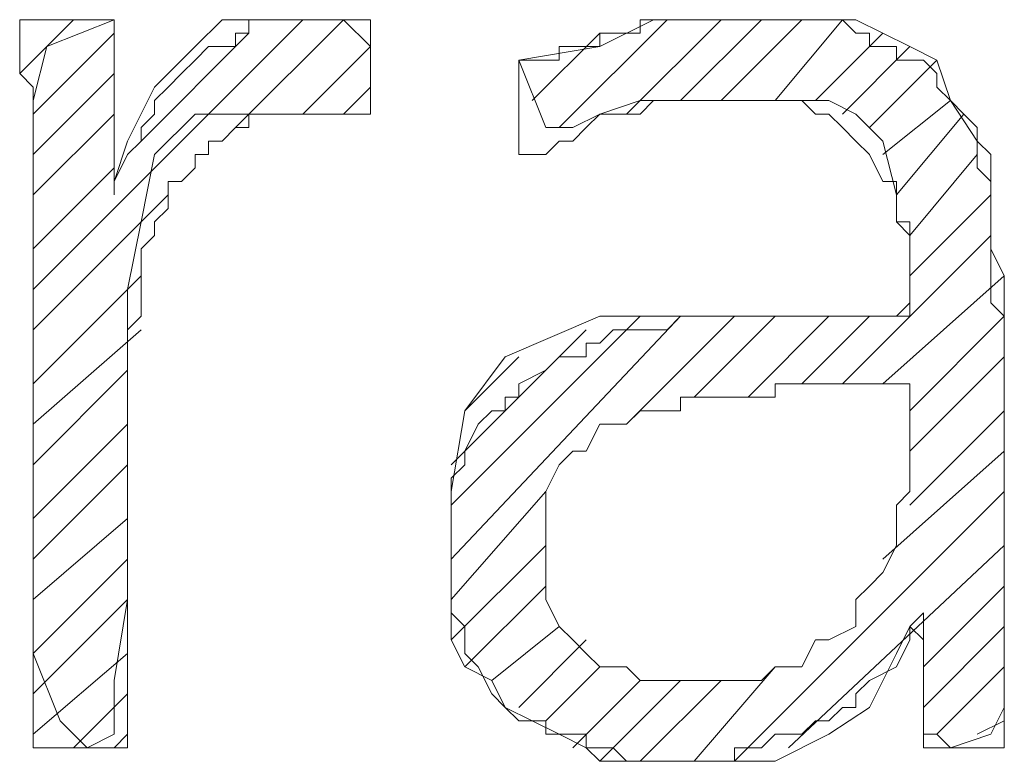
# Model space of a CAD drawing. Units: millimetres. Extents: x -296 to 296, y -209 to 209.
# Drawn here: x -183 to -180, y -204 to -201 of the extents above; entities that cross this region are included whole.
import ezdxf

# ---------------------------------------------------------------- set-up
doc = ezdxf.new("R2010")
doc.units = ezdxf.units.MM
doc.header["$MEASUREMENT"] = 0
doc.layers.add('layer 1', color=7, linetype='Continuous')

msp = doc.modelspace()

# ---------------------------------------------------------------- linework, layer by layer
at = {"layer": 'layer 1', "lineweight": 13}
for points in [[(-182.6187, -201.5702), (-182.6187, -201.5702), (-182.4493, -201.4009), (-182.4493, -201.4009)], [(-182.5763, -201.4009), (-182.5763, -201.4009), (-182.6187, -201.4009), (-182.6187, -201.4009)], [(-182.6187, -201.4009), (-182.6187, -201.4009), (-182.3223, -201.4009), (-182.3223, -201.4009)], [(-181.7297, -201.4009), (-181.7297, -201.4009), (-182.5763, -202.2475), (-182.5763, -202.2475)], [(-181.9413, -201.7395), (-181.9413, -201.7395), (-181.6027, -201.4009), (-181.6027, -201.4009)], [(-181.518, -201.6972), (-181.518, -201.6972), (-181.518, -201.4009), (-181.518, -201.4009)], [(-180.9253, -201.7395), (-180.9253, -201.7395), (-180.5867, -201.4009), (-180.5867, -201.4009)], [(-180.4173, -201.4009), (-180.4173, -201.4009), (-180.7137, -201.6972), (-180.7137, -201.6972)], [(-180.5443, -201.6549), (-180.5443, -201.6549), (-180.2903, -201.4009), (-180.2903, -201.4009)], [(-180.1633, -201.4009), (-180.1633, -201.4009), (-180.4173, -201.6549), (-180.4173, -201.6549)], [(-180.248, -201.6549), (-180.248, -201.6549), (-180.0363, -201.4009), (-180.0363, -201.4009)], [(-182.3223, -201.4432), (-182.3223, -201.4432), (-182.5763, -201.6972), (-182.5763, -201.6972)], [(-182.2377, -201.7819), (-182.2377, -201.7819), (-181.899, -201.4432), (-181.899, -201.4432)], [(-180.7983, -201.4432), (-180.7983, -201.4432), (-181.01, -201.6549), (-181.01, -201.6549)], [(-180.121, -201.6549), (-180.121, -201.6549), (-179.9093, -201.4432), (-179.9093, -201.4432)], [(-181.7297, -201.6972), (-181.7297, -201.6972), (-181.518, -201.4855), (-181.518, -201.4855)], [(-180.0363, -201.6972), (-180.0363, -201.6972), (-179.8247, -201.4855), (-179.8247, -201.4855)], [(-181.0523, -201.5279), (-181.0523, -201.5279), (-181.01, -201.5279), (-181.01, -201.5279)], [(-181.0523, -201.8242), (-181.0523, -201.8242), (-181.0523, -201.5279), (-181.0523, -201.5279)], [(-179.9517, -201.7395), (-179.9517, -201.7395), (-179.74, -201.5279), (-179.74, -201.5279)], [(-182.5763, -201.8242), (-182.5763, -201.8242), (-182.3223, -201.5702), (-182.3223, -201.5702)], [(-181.6027, -201.6972), (-181.6027, -201.6972), (-181.518, -201.6125), (-181.518, -201.6125)], [(-179.9093, -201.8242), (-179.9093, -201.8242), (-179.6977, -201.6549), (-179.6977, -201.6549)], [(-182.3223, -201.6972), (-182.3223, -201.6972), (-182.5763, -201.9512), (-182.5763, -201.9512)], [(-179.867, -201.9512), (-179.867, -201.9512), (-179.6553, -201.6972), (-179.6553, -201.6972)], [(-179.8247, -202.0782), (-179.8247, -202.0782), (-179.613, -201.8242), (-179.613, -201.8242)], [(-182.5763, -202.1205), (-182.5763, -202.1205), (-182.3223, -201.8665), (-182.3223, -201.8665)], [(-182.153, -201.9512), (-182.153, -201.9512), (-182.5763, -202.3745), (-182.5763, -202.3745)], [(-179.8247, -202.2052), (-179.8247, -202.2052), (-179.5707, -201.9512), (-179.5707, -201.9512)], [(-180.0363, -202.5439), (-180.0363, -202.5439), (-179.5707, -202.0782), (-179.5707, -202.0782)], [(-182.2377, -202.2052), (-182.2377, -202.2052), (-182.5763, -202.5439), (-182.5763, -202.5439)], [(-179.9093, -202.5439), (-179.9093, -202.5439), (-179.5283, -202.2052), (-179.5283, -202.2052)], [(-180.5443, -202.3322), (-180.5443, -202.3322), (-181.264, -203.0942), (-181.264, -203.0942)], [(-180.6713, -202.3322), (-180.6713, -202.3322), (-181.264, -202.9249), (-181.264, -202.9249)], [(-180.7137, -202.6709), (-180.7137, -202.6709), (-180.375, -202.3322), (-180.375, -202.3322)], [(-180.502, -202.5862), (-180.502, -202.5862), (-180.248, -202.3322), (-180.248, -202.3322)], [(-180.3327, -202.5862), (-180.3327, -202.5862), (-180.0787, -202.3322), (-180.0787, -202.3322)], [(-180.1633, -202.5439), (-180.1633, -202.5439), (-179.9517, -202.3322), (-179.9517, -202.3322)], [(-179.8247, -202.6285), (-179.8247, -202.6285), (-179.5283, -202.3322), (-179.5283, -202.3322)], [(-182.5763, -202.6709), (-182.5763, -202.6709), (-182.2377, -202.3745), (-182.2377, -202.3745)], [(-180.8407, -202.3745), (-180.8407, -202.3745), (-181.264, -202.7979), (-181.264, -202.7979)], [(-181.0523, -202.4592), (-181.0523, -202.4592), (-181.2217, -202.6285), (-181.2217, -202.6285)], [(-179.8247, -202.7555), (-179.8247, -202.7555), (-179.5283, -202.4592), (-179.5283, -202.4592)], [(-182.28, -202.5015), (-182.28, -202.5015), (-182.5763, -202.7979), (-182.5763, -202.7979)], [(-179.8247, -202.9249), (-179.8247, -202.9249), (-179.5283, -202.6285), (-179.5283, -202.6285)], [(-182.5763, -202.9672), (-182.5763, -202.9672), (-182.28, -202.6709), (-182.28, -202.6709)], [(-182.5763, -203.6869), (-182.5763, -203.6869), (-182.5763, -202.6709), (-182.5763, -202.6709)], [(-179.9093, -203.0942), (-179.9093, -203.0942), (-179.5283, -202.7555), (-179.5283, -202.7555)], [(-182.28, -202.7979), (-182.28, -202.7979), (-182.5763, -203.0942), (-182.5763, -203.0942)], [(-180.9677, -202.8825), (-180.9677, -202.8825), (-181.264, -203.2212), (-181.264, -203.2212)], [(-180.375, -203.7292), (-180.375, -203.7292), (-179.5283, -202.8825), (-179.5283, -202.8825)], [(-182.5763, -203.2212), (-182.5763, -203.2212), (-182.28, -202.9672), (-182.28, -202.9672)], [(-180.9677, -203.0519), (-180.9677, -203.0519), (-181.264, -203.3482), (-181.264, -203.3482)], [(-179.5283, -203.0519), (-179.5283, -203.0519), (-180.2057, -203.6869), (-180.2057, -203.6869)], [(-182.28, -203.0942), (-182.28, -203.0942), (-182.5763, -203.3905), (-182.5763, -203.3905)], [(-180.9677, -203.1789), (-180.9677, -203.1789), (-181.2217, -203.4329), (-181.2217, -203.4329)], [(-179.7823, -203.4329), (-179.7823, -203.4329), (-179.5283, -203.1789), (-179.5283, -203.1789)], [(-182.5763, -203.5175), (-182.5763, -203.5175), (-182.28, -203.2212), (-182.28, -203.2212)], [(-180.9253, -203.3059), (-180.9253, -203.3059), (-181.137, -203.4752), (-181.137, -203.4752)], [(-179.5283, -203.3059), (-179.5283, -203.3059), (-179.7823, -203.5599), (-179.7823, -203.5599)], [(-180.8407, -203.3482), (-180.8407, -203.3482), (-181.0523, -203.5599), (-181.0523, -203.5599)], [(-182.28, -203.3905), (-182.28, -203.3905), (-182.5763, -203.6445), (-182.5763, -203.6445)], [(-180.7983, -203.4329), (-180.7983, -203.4329), (-180.9677, -203.6022), (-180.9677, -203.6022)], [(-180.248, -203.4329), (-180.248, -203.4329), (-180.502, -203.7292), (-180.502, -203.7292)], [(-179.74, -203.6445), (-179.74, -203.6445), (-179.5283, -203.4329), (-179.5283, -203.4329)], [(-180.6713, -203.4752), (-180.6713, -203.4752), (-180.883, -203.6869), (-180.883, -203.6869)], [(-180.5443, -203.4752), (-180.5443, -203.4752), (-180.7983, -203.7292), (-180.7983, -203.7292)], [(-180.4173, -203.4752), (-180.4173, -203.4752), (-180.6713, -203.7292), (-180.6713, -203.7292)], [(-182.4493, -203.6869), (-182.4493, -203.6869), (-182.28, -203.5175), (-182.28, -203.5175)], [(-179.5283, -203.6022), (-179.5283, -203.6022), (-179.613, -203.6445), (-179.613, -203.6445)], [(-182.28, -203.6445), (-182.28, -203.6445), (-182.3223, -203.6869), (-182.3223, -203.6869)], [(-182.28, -203.6869), (-182.28, -203.6869), (-182.5763, -203.6869), (-182.5763, -203.6869)], [(-179.5283, -203.6869), (-179.5283, -203.6869), (-179.7823, -203.6869), (-179.7823, -203.6869)]]:
    msp.add_open_spline(points, degree=3, dxfattribs=at)
for points, knots in [([(-182.5763, -202.6709), (-182.5763, -202.6709), (-182.5763, -202.3322), (-182.5763, -202.3322), (-182.5763, -202.3322), (-182.5763, -202.3322), (-182.5763, -202.2475), (-182.5763, -202.2475), (-182.5763, -202.2475), (-182.5763, -202.2475), (-182.5763, -201.6125), (-182.5763, -201.6125), (-182.5763, -201.6125), (-182.5763, -201.6125), (-182.6187, -201.5702), (-182.6187, -201.5702), (-182.6187, -201.5702), (-182.6187, -201.5702), (-182.6187, -201.4855), (-182.6187, -201.4855), (-182.6187, -201.4855), (-182.6187, -201.4855), (-182.6187, -201.4009), (-182.6187, -201.4009)], [0, 0, 0, 0, 0.142857, 0.142857, 0.142857, 0.142857, 0.285714, 0.285714, 0.285714, 0.285714, 0.428571, 0.428571, 0.428571, 0.428571, 0.571429, 0.571429, 0.571429, 0.571429, 0.714286, 0.714286, 0.714286, 0.714286, 1, 1, 1, 1]), ([(-182.3223, -201.4009), (-182.3223, -201.4009), (-182.3223, -201.6549), (-182.3223, -201.6549), (-182.3223, -201.6549), (-182.3223, -201.6549), (-182.3223, -201.6972), (-182.3223, -201.6972), (-182.3223, -201.6972), (-182.3223, -201.6972), (-182.3223, -201.9089), (-182.3223, -201.9089), (-182.3223, -201.9089), (-182.3223, -201.9089), (-182.3223, -201.9089), (-182.3223, -201.9089), (-182.3223, -201.9089), (-182.3223, -201.9089), (-182.28, -201.7819), (-182.28, -201.7819), (-182.28, -201.7819), (-182.28, -201.7819), (-182.1953, -201.6125), (-182.1953, -201.6125), (-182.1953, -201.6125), (-182.1953, -201.6125), (-182.0683, -201.4855), (-182.0683, -201.4855), (-182.0683, -201.4855), (-182.0683, -201.4855), (-181.9837, -201.4009), (-181.9837, -201.4009), (-181.9837, -201.4009), (-181.9837, -201.4009), (-181.6027, -201.4009), (-181.6027, -201.4009), (-181.6027, -201.4009), (-181.6027, -201.4009), (-181.518, -201.4855), (-181.518, -201.4855), (-181.518, -201.4855), (-181.518, -201.4855), (-181.518, -201.6972), (-181.518, -201.6972), (-181.518, -201.6972), (-181.518, -201.6972), (-182.0683, -201.6972), (-182.0683, -201.6972), (-182.0683, -201.6972), (-182.0683, -201.6972), (-182.1953, -201.8242), (-182.1953, -201.8242), (-182.1953, -201.8242), (-182.1953, -201.8242), (-182.2377, -202.0359), (-182.2377, -202.0359), (-182.2377, -202.0359), (-182.2377, -202.0359), (-182.28, -202.2475), (-182.28, -202.2475), (-182.28, -202.2475), (-182.28, -202.2475), (-182.28, -203.2212), (-182.28, -203.2212), (-182.28, -203.2212), (-182.28, -203.2212), (-182.3223, -203.4752), (-182.3223, -203.4752), (-182.3223, -203.4752), (-182.3223, -203.4752), (-182.3223, -203.6445), (-182.3223, -203.6445), (-182.3223, -203.6445), (-182.3223, -203.6445), (-182.407, -203.6869), (-182.407, -203.6869), (-182.407, -203.6869), (-182.407, -203.6869), (-182.4917, -203.6022), (-182.4917, -203.6022), (-182.4917, -203.6022), (-182.4917, -203.6022), (-182.5763, -203.3905), (-182.5763, -203.3905), (-182.5763, -203.3905), (-182.5763, -203.3905), (-182.5763, -201.6549), (-182.5763, -201.6549), (-182.5763, -201.6549), (-182.5763, -201.6549), (-182.534, -201.4855), (-182.534, -201.4855), (-182.534, -201.4855), (-182.534, -201.4855), (-182.3223, -201.4009), (-182.3223, -201.4009)], [0, 0, 0, 0, 0.04, 0.04, 0.04, 0.04, 0.08, 0.08, 0.08, 0.08, 0.12, 0.12, 0.12, 0.12, 0.16, 0.16, 0.16, 0.16, 0.2, 0.2, 0.2, 0.2, 0.24, 0.24, 0.24, 0.24, 0.28, 0.28, 0.28, 0.28, 0.32, 0.32, 0.32, 0.32, 0.36, 0.36, 0.36, 0.36, 0.4, 0.4, 0.4, 0.4, 0.44, 0.44, 0.44, 0.44, 0.48, 0.48, 0.48, 0.48, 0.52, 0.52, 0.52, 0.52, 0.56, 0.56, 0.56, 0.56, 0.6, 0.6, 0.6, 0.6, 0.64, 0.64, 0.64, 0.64, 0.68, 0.68, 0.68, 0.68, 0.72, 0.72, 0.72, 0.72, 0.76, 0.76, 0.76, 0.76, 0.8, 0.8, 0.8, 0.8, 0.84, 0.84, 0.84, 0.84, 0.88, 0.88, 0.88, 0.88, 0.92, 0.92, 0.92, 0.92, 1, 1, 1, 1]), ([(-182.3223, -201.9512), (-182.3223, -201.9512), (-182.3223, -201.9089), (-182.3223, -201.9089), (-182.3223, -201.9089), (-182.3223, -201.9089), (-182.28, -201.8242), (-182.28, -201.8242), (-182.28, -201.8242), (-182.28, -201.8242), (-182.28, -201.8242), (-182.28, -201.8242), (-182.28, -201.8242), (-182.28, -201.8242), (-182.2377, -201.7819), (-182.2377, -201.7819), (-182.2377, -201.7819), (-182.2377, -201.7819), (-182.2377, -201.7395), (-182.2377, -201.7395), (-182.2377, -201.7395), (-182.2377, -201.7395), (-182.1953, -201.6972), (-182.1953, -201.6972), (-182.1953, -201.6972), (-182.1953, -201.6972), (-182.1953, -201.6549), (-182.1953, -201.6549), (-182.1953, -201.6549), (-182.1953, -201.6549), (-182.1953, -201.6549), (-182.1953, -201.6549), (-182.1953, -201.6549), (-182.1953, -201.6549), (-182.153, -201.6125), (-182.153, -201.6125), (-182.153, -201.6125), (-182.153, -201.6125), (-182.1107, -201.5702), (-182.1107, -201.5702), (-182.1107, -201.5702), (-182.1107, -201.5702), (-182.0683, -201.5279), (-182.0683, -201.5279), (-182.0683, -201.5279), (-182.0683, -201.5279), (-182.0683, -201.5279), (-182.0683, -201.5279), (-182.0683, -201.5279), (-182.0683, -201.5279), (-182.026, -201.4855), (-182.026, -201.4855), (-182.026, -201.4855), (-182.026, -201.4855), (-181.9413, -201.4855), (-181.9413, -201.4855), (-181.9413, -201.4855), (-181.9413, -201.4855), (-181.9413, -201.4432), (-181.9413, -201.4432), (-181.9413, -201.4432), (-181.9413, -201.4432), (-181.899, -201.4432), (-181.899, -201.4432), (-181.899, -201.4432), (-181.899, -201.4432), (-181.899, -201.4009), (-181.899, -201.4009), (-181.899, -201.4009), (-181.899, -201.4009), (-181.518, -201.4009), (-181.518, -201.4009)], [0, 0, 0, 0, 0.052632, 0.052632, 0.052632, 0.052632, 0.105263, 0.105263, 0.105263, 0.105263, 0.157895, 0.157895, 0.157895, 0.157895, 0.210526, 0.210526, 0.210526, 0.210526, 0.263158, 0.263158, 0.263158, 0.263158, 0.315789, 0.315789, 0.315789, 0.315789, 0.368421, 0.368421, 0.368421, 0.368421, 0.421053, 0.421053, 0.421053, 0.421053, 0.473684, 0.473684, 0.473684, 0.473684, 0.526316, 0.526316, 0.526316, 0.526316, 0.578947, 0.578947, 0.578947, 0.578947, 0.631579, 0.631579, 0.631579, 0.631579, 0.684211, 0.684211, 0.684211, 0.684211, 0.736842, 0.736842, 0.736842, 0.736842, 0.789474, 0.789474, 0.789474, 0.789474, 0.842105, 0.842105, 0.842105, 0.842105, 0.894737, 0.894737, 0.894737, 0.894737, 1, 1, 1, 1]), ([(-182.3223, -201.4009), (-182.3223, -201.4009), (-182.3223, -201.9512), (-182.3223, -201.9512), (-182.3223, -201.9512), (-182.3223, -201.9512), (-182.3223, -201.9512), (-182.3223, -201.9512)], [0, 0, 0, 0, 0.333333, 0.333333, 0.333333, 0.333333, 1, 1, 1, 1]), ([(-181.0523, -201.5279), (-181.0523, -201.5279), (-180.7983, -201.4855), (-180.7983, -201.4855), (-180.7983, -201.4855), (-180.7983, -201.4855), (-180.629, -201.4009), (-180.629, -201.4009), (-180.629, -201.4009), (-180.629, -201.4009), (-179.994, -201.4009), (-179.994, -201.4009), (-179.994, -201.4009), (-179.994, -201.4009), (-179.8247, -201.4855), (-179.8247, -201.4855), (-179.8247, -201.4855), (-179.8247, -201.4855), (-179.74, -201.5279), (-179.74, -201.5279), (-179.74, -201.5279), (-179.74, -201.5279), (-179.6977, -201.6549), (-179.6977, -201.6549), (-179.6977, -201.6549), (-179.6977, -201.6549), (-179.613, -201.7819), (-179.613, -201.7819), (-179.613, -201.7819), (-179.613, -201.7819), (-179.5707, -201.8242), (-179.5707, -201.8242), (-179.5707, -201.8242), (-179.5707, -201.8242), (-179.5707, -202.1205), (-179.5707, -202.1205), (-179.5707, -202.1205), (-179.5707, -202.1205), (-179.5283, -202.2052), (-179.5283, -202.2052), (-179.5283, -202.2052), (-179.5283, -202.2052), (-179.5283, -203.5599), (-179.5283, -203.5599), (-179.5283, -203.5599), (-179.5283, -203.5599), (-179.5707, -203.6445), (-179.5707, -203.6445), (-179.5707, -203.6445), (-179.5707, -203.6445), (-179.6977, -203.6869), (-179.6977, -203.6869), (-179.6977, -203.6869), (-179.6977, -203.6869), (-179.74, -203.6445), (-179.74, -203.6445), (-179.74, -203.6445), (-179.74, -203.6445), (-179.7823, -203.6445), (-179.7823, -203.6445), (-179.7823, -203.6445), (-179.7823, -203.6445), (-179.7823, -203.5599), (-179.7823, -203.5599), (-179.7823, -203.5599), (-179.7823, -203.5599), (-179.7823, -203.4752), (-179.7823, -203.4752), (-179.7823, -203.4752), (-179.7823, -203.4752), (-179.7823, -203.3482), (-179.7823, -203.3482), (-179.7823, -203.3482), (-179.7823, -203.3482), (-179.7823, -203.3482), (-179.7823, -203.3482), (-179.7823, -203.3482), (-179.7823, -203.3482), (-179.8247, -203.3059), (-179.8247, -203.3059), (-179.8247, -203.3059), (-179.8247, -203.3059), (-179.867, -203.3905), (-179.867, -203.3905), (-179.867, -203.3905), (-179.867, -203.3905), (-179.9517, -203.5599), (-179.9517, -203.5599), (-179.9517, -203.5599), (-179.9517, -203.5599), (-180.0787, -203.6445), (-180.0787, -203.6445), (-180.0787, -203.6445), (-180.0787, -203.6445), (-180.248, -203.7292), (-180.248, -203.7292), (-180.248, -203.7292), (-180.248, -203.7292), (-180.7983, -203.7292), (-180.7983, -203.7292), (-180.7983, -203.7292), (-180.7983, -203.7292), (-180.8407, -203.6869), (-180.8407, -203.6869), (-180.8407, -203.6869), (-180.8407, -203.6869), (-180.9253, -203.6445), (-180.9253, -203.6445), (-180.9253, -203.6445), (-180.9253, -203.6445), (-181.01, -203.6022), (-181.01, -203.6022), (-181.01, -203.6022), (-181.01, -203.6022), (-181.0947, -203.5599), (-181.0947, -203.5599), (-181.0947, -203.5599), (-181.0947, -203.5599), (-181.137, -203.4752), (-181.137, -203.4752), (-181.137, -203.4752), (-181.137, -203.4752), (-181.2217, -203.4329), (-181.2217, -203.4329), (-181.2217, -203.4329), (-181.2217, -203.4329), (-181.264, -203.3482), (-181.264, -203.3482), (-181.264, -203.3482), (-181.264, -203.3482), (-181.264, -202.8825), (-181.264, -202.8825), (-181.264, -202.8825), (-181.264, -202.8825), (-181.2217, -202.6285), (-181.2217, -202.6285), (-181.2217, -202.6285), (-181.2217, -202.6285), (-181.0947, -202.4592), (-181.0947, -202.4592), (-181.0947, -202.4592), (-181.0947, -202.4592), (-180.7983, -202.3322), (-180.7983, -202.3322), (-180.7983, -202.3322), (-180.7983, -202.3322), (-179.867, -202.3322), (-179.867, -202.3322), (-179.867, -202.3322), (-179.867, -202.3322), (-179.8247, -202.2899), (-179.8247, -202.2899), (-179.8247, -202.2899), (-179.8247, -202.2899), (-179.8247, -202.0782), (-179.8247, -202.0782), (-179.8247, -202.0782), (-179.8247, -202.0782), (-179.8247, -202.0782), (-179.8247, -202.0782), (-179.8247, -202.0782), (-179.8247, -202.0782), (-179.867, -202.0359), (-179.867, -202.0359), (-179.867, -202.0359), (-179.867, -202.0359), (-179.867, -201.9512), (-179.867, -201.9512), (-179.867, -201.9512), (-179.867, -201.9512), (-179.9093, -201.7819), (-179.9093, -201.7819), (-179.9093, -201.7819), (-179.9093, -201.7819), (-179.994, -201.6972), (-179.994, -201.6972), (-179.994, -201.6972), (-179.994, -201.6972), (-180.0787, -201.6549), (-180.0787, -201.6549), (-180.0787, -201.6549), (-180.0787, -201.6549), (-180.6713, -201.6549), (-180.6713, -201.6549), (-180.6713, -201.6549), (-180.6713, -201.6549), (-180.7983, -201.6972), (-180.7983, -201.6972), (-180.7983, -201.6972), (-180.7983, -201.6972), (-180.883, -201.7395), (-180.883, -201.7395), (-180.883, -201.7395), (-180.883, -201.7395), (-180.9677, -201.7395), (-180.9677, -201.7395), (-180.9677, -201.7395), (-180.9677, -201.7395), (-181.0523, -201.5279), (-181.0523, -201.5279)], [0, 0, 0, 0, 0.019608, 0.019608, 0.019608, 0.019608, 0.039216, 0.039216, 0.039216, 0.039216, 0.058824, 0.058824, 0.058824, 0.058824, 0.078431, 0.078431, 0.078431, 0.078431, 0.098039, 0.098039, 0.098039, 0.098039, 0.117647, 0.117647, 0.117647, 0.117647, 0.137255, 0.137255, 0.137255, 0.137255, 0.156863, 0.156863, 0.156863, 0.156863, 0.176471, 0.176471, 0.176471, 0.176471, 0.196078, 0.196078, 0.196078, 0.196078, 0.215686, 0.215686, 0.215686, 0.215686, 0.235294, 0.235294, 0.235294, 0.235294, 0.254902, 0.254902, 0.254902, 0.254902, 0.27451, 0.27451, 0.27451, 0.27451, 0.294118, 0.294118, 0.294118, 0.294118, 0.313725, 0.313725, 0.313725, 0.313725, 0.333333, 0.333333, 0.333333, 0.333333, 0.352941, 0.352941, 0.352941, 0.352941, 0.372549, 0.372549, 0.372549, 0.372549, 0.392157, 0.392157, 0.392157, 0.392157, 0.411765, 0.411765, 0.411765, 0.411765, 0.431373, 0.431373, 0.431373, 0.431373, 0.45098, 0.45098, 0.45098, 0.45098, 0.470588, 0.470588, 0.470588, 0.470588, 0.490196, 0.490196, 0.490196, 0.490196, 0.509804, 0.509804, 0.509804, 0.509804, 0.529412, 0.529412, 0.529412, 0.529412, 0.54902, 0.54902, 0.54902, 0.54902, 0.568627, 0.568627, 0.568627, 0.568627, 0.588235, 0.588235, 0.588235, 0.588235, 0.607843, 0.607843, 0.607843, 0.607843, 0.627451, 0.627451, 0.627451, 0.627451, 0.647059, 0.647059, 0.647059, 0.647059, 0.666667, 0.666667, 0.666667, 0.666667, 0.686275, 0.686275, 0.686275, 0.686275, 0.705882, 0.705882, 0.705882, 0.705882, 0.72549, 0.72549, 0.72549, 0.72549, 0.745098, 0.745098, 0.745098, 0.745098, 0.764706, 0.764706, 0.764706, 0.764706, 0.784314, 0.784314, 0.784314, 0.784314, 0.803922, 0.803922, 0.803922, 0.803922, 0.823529, 0.823529, 0.823529, 0.823529, 0.843137, 0.843137, 0.843137, 0.843137, 0.862745, 0.862745, 0.862745, 0.862745, 0.882353, 0.882353, 0.882353, 0.882353, 0.901961, 0.901961, 0.901961, 0.901961, 0.921569, 0.921569, 0.921569, 0.921569, 0.941176, 0.941176, 0.941176, 0.941176, 0.960784, 0.960784, 0.960784, 0.960784, 1, 1, 1, 1]), ([(-181.0523, -201.5279), (-181.0523, -201.5279), (-180.9253, -201.5279), (-180.9253, -201.5279), (-180.9253, -201.5279), (-180.9253, -201.5279), (-180.9253, -201.4855), (-180.9253, -201.4855), (-180.9253, -201.4855), (-180.9253, -201.4855), (-180.7983, -201.4855), (-180.7983, -201.4855), (-180.7983, -201.4855), (-180.7983, -201.4855), (-180.7983, -201.4432), (-180.7983, -201.4432), (-180.7983, -201.4432), (-180.7983, -201.4432), (-180.6713, -201.4432), (-180.6713, -201.4432), (-180.6713, -201.4432), (-180.6713, -201.4432), (-180.6713, -201.4009), (-180.6713, -201.4009), (-180.6713, -201.4009), (-180.6713, -201.4009), (-180.0363, -201.4009), (-180.0363, -201.4009), (-180.0363, -201.4009), (-180.0363, -201.4009), (-179.994, -201.4432), (-179.994, -201.4432), (-179.994, -201.4432), (-179.994, -201.4432), (-179.9517, -201.4432), (-179.9517, -201.4432), (-179.9517, -201.4432), (-179.9517, -201.4432), (-179.9517, -201.4855), (-179.9517, -201.4855), (-179.9517, -201.4855), (-179.9517, -201.4855), (-179.867, -201.4855), (-179.867, -201.4855), (-179.867, -201.4855), (-179.867, -201.4855), (-179.867, -201.5279), (-179.867, -201.5279), (-179.867, -201.5279), (-179.867, -201.5279), (-179.7823, -201.5279), (-179.7823, -201.5279), (-179.7823, -201.5279), (-179.7823, -201.5279), (-179.74, -201.5702), (-179.74, -201.5702), (-179.74, -201.5702), (-179.74, -201.5702), (-179.74, -201.6125), (-179.74, -201.6125), (-179.74, -201.6125), (-179.74, -201.6125), (-179.6977, -201.6549), (-179.6977, -201.6549), (-179.6977, -201.6549), (-179.6977, -201.6549), (-179.6553, -201.6972), (-179.6553, -201.6972), (-179.6553, -201.6972), (-179.6553, -201.6972), (-179.613, -201.7395), (-179.613, -201.7395), (-179.613, -201.7395), (-179.613, -201.7395), (-179.613, -201.7819), (-179.613, -201.7819), (-179.613, -201.7819), (-179.613, -201.7819), (-179.613, -201.8665), (-179.613, -201.8665), (-179.613, -201.8665), (-179.613, -201.8665), (-179.5707, -201.9089), (-179.5707, -201.9089), (-179.5707, -201.9089), (-179.5707, -201.9089), (-179.5707, -202.0359), (-179.5707, -202.0359), (-179.5707, -202.0359), (-179.5707, -202.0359), (-179.5707, -202.0782), (-179.5707, -202.0782), (-179.5707, -202.0782), (-179.5707, -202.0782), (-179.5707, -202.1205), (-179.5707, -202.1205), (-179.5707, -202.1205), (-179.5707, -202.1205), (-179.5707, -202.2052), (-179.5707, -202.2052), (-179.5707, -202.2052), (-179.5707, -202.2052), (-179.5707, -202.2899), (-179.5707, -202.2899), (-179.5707, -202.2899), (-179.5707, -202.2899), (-179.5283, -202.3322), (-179.5283, -202.3322), (-179.5283, -202.3322), (-179.5283, -202.3322), (-179.5283, -202.3745), (-179.5283, -202.3745), (-179.5283, -202.3745), (-179.5283, -202.3745), (-179.5283, -202.4592), (-179.5283, -202.4592), (-179.5283, -202.4592), (-179.5283, -202.4592), (-179.5283, -202.5015), (-179.5283, -202.5015), (-179.5283, -202.5015), (-179.5283, -202.5015), (-179.5283, -202.6285), (-179.5283, -202.6285), (-179.5283, -202.6285), (-179.5283, -202.6285), (-179.5283, -202.7555), (-179.5283, -202.7555), (-179.5283, -202.7555), (-179.5283, -202.7555), (-179.5283, -202.8825), (-179.5283, -202.8825), (-179.5283, -202.8825), (-179.5283, -202.8825), (-179.5283, -203.2212), (-179.5283, -203.2212), (-179.5283, -203.2212), (-179.5283, -203.2212), (-179.5283, -203.3059), (-179.5283, -203.3059), (-179.5283, -203.3059), (-179.5283, -203.3059), (-179.5283, -203.4752), (-179.5283, -203.4752), (-179.5283, -203.4752), (-179.5283, -203.4752), (-179.5283, -203.5599), (-179.5283, -203.5599), (-179.5283, -203.5599), (-179.5283, -203.5599), (-179.5283, -203.6869), (-179.5283, -203.6869)], [0, 0, 0, 0, 0.025641, 0.025641, 0.025641, 0.025641, 0.051282, 0.051282, 0.051282, 0.051282, 0.076923, 0.076923, 0.076923, 0.076923, 0.102564, 0.102564, 0.102564, 0.102564, 0.128205, 0.128205, 0.128205, 0.128205, 0.153846, 0.153846, 0.153846, 0.153846, 0.179487, 0.179487, 0.179487, 0.179487, 0.205128, 0.205128, 0.205128, 0.205128, 0.230769, 0.230769, 0.230769, 0.230769, 0.25641, 0.25641, 0.25641, 0.25641, 0.282051, 0.282051, 0.282051, 0.282051, 0.307692, 0.307692, 0.307692, 0.307692, 0.333333, 0.333333, 0.333333, 0.333333, 0.358974, 0.358974, 0.358974, 0.358974, 0.384615, 0.384615, 0.384615, 0.384615, 0.410256, 0.410256, 0.410256, 0.410256, 0.435897, 0.435897, 0.435897, 0.435897, 0.461538, 0.461538, 0.461538, 0.461538, 0.487179, 0.487179, 0.487179, 0.487179, 0.512821, 0.512821, 0.512821, 0.512821, 0.538462, 0.538462, 0.538462, 0.538462, 0.564103, 0.564103, 0.564103, 0.564103, 0.589744, 0.589744, 0.589744, 0.589744, 0.615385, 0.615385, 0.615385, 0.615385, 0.641026, 0.641026, 0.641026, 0.641026, 0.666667, 0.666667, 0.666667, 0.666667, 0.692308, 0.692308, 0.692308, 0.692308, 0.717949, 0.717949, 0.717949, 0.717949, 0.74359, 0.74359, 0.74359, 0.74359, 0.769231, 0.769231, 0.769231, 0.769231, 0.794872, 0.794872, 0.794872, 0.794872, 0.820513, 0.820513, 0.820513, 0.820513, 0.846154, 0.846154, 0.846154, 0.846154, 0.871795, 0.871795, 0.871795, 0.871795, 0.897436, 0.897436, 0.897436, 0.897436, 0.923077, 0.923077, 0.923077, 0.923077, 0.948718, 0.948718, 0.948718, 0.948718, 1, 1, 1, 1]), ([(-181.0523, -201.8242), (-181.0523, -201.8242), (-180.9677, -201.8242), (-180.9677, -201.8242), (-180.9677, -201.8242), (-180.9677, -201.8242), (-180.9253, -201.7819), (-180.9253, -201.7819), (-180.9253, -201.7819), (-180.9253, -201.7819), (-180.883, -201.7819), (-180.883, -201.7819), (-180.883, -201.7819), (-180.883, -201.7819), (-180.8407, -201.7395), (-180.8407, -201.7395), (-180.8407, -201.7395), (-180.8407, -201.7395), (-180.8407, -201.7395), (-180.8407, -201.7395), (-180.8407, -201.7395), (-180.8407, -201.7395), (-180.7983, -201.6972), (-180.7983, -201.6972), (-180.7983, -201.6972), (-180.7983, -201.6972), (-180.6713, -201.6972), (-180.6713, -201.6972), (-180.6713, -201.6972), (-180.6713, -201.6972), (-180.629, -201.6549), (-180.629, -201.6549), (-180.629, -201.6549), (-180.629, -201.6549), (-180.1633, -201.6549), (-180.1633, -201.6549), (-180.1633, -201.6549), (-180.1633, -201.6549), (-180.121, -201.6972), (-180.121, -201.6972), (-180.121, -201.6972), (-180.121, -201.6972), (-180.0787, -201.6972), (-180.0787, -201.6972), (-180.0787, -201.6972), (-180.0787, -201.6972), (-180.0363, -201.7395), (-180.0363, -201.7395), (-180.0363, -201.7395), (-180.0363, -201.7395), (-179.994, -201.7819), (-179.994, -201.7819), (-179.994, -201.7819), (-179.994, -201.7819), (-179.994, -201.7819), (-179.994, -201.7819), (-179.994, -201.7819), (-179.994, -201.7819), (-179.9517, -201.8242), (-179.9517, -201.8242), (-179.9517, -201.8242), (-179.9517, -201.8242), (-179.9093, -201.9089), (-179.9093, -201.9089), (-179.9093, -201.9089), (-179.9093, -201.9089), (-179.867, -201.9089), (-179.867, -201.9089), (-179.867, -201.9089), (-179.867, -201.9089), (-179.867, -201.9512), (-179.867, -201.9512), (-179.867, -201.9512), (-179.867, -201.9512), (-179.867, -202.0359), (-179.867, -202.0359), (-179.867, -202.0359), (-179.867, -202.0359), (-179.8247, -202.0359), (-179.8247, -202.0359), (-179.8247, -202.0359), (-179.8247, -202.0359), (-179.8247, -202.0782), (-179.8247, -202.0782), (-179.8247, -202.0782), (-179.8247, -202.0782), (-179.8247, -202.1205), (-179.8247, -202.1205), (-179.8247, -202.1205), (-179.8247, -202.1205), (-179.8247, -202.3322), (-179.8247, -202.3322)], [0, 0, 0, 0, 0.041667, 0.041667, 0.041667, 0.041667, 0.083333, 0.083333, 0.083333, 0.083333, 0.125, 0.125, 0.125, 0.125, 0.166667, 0.166667, 0.166667, 0.166667, 0.208333, 0.208333, 0.208333, 0.208333, 0.25, 0.25, 0.25, 0.25, 0.291667, 0.291667, 0.291667, 0.291667, 0.333333, 0.333333, 0.333333, 0.333333, 0.375, 0.375, 0.375, 0.375, 0.416667, 0.416667, 0.416667, 0.416667, 0.458333, 0.458333, 0.458333, 0.458333, 0.5, 0.5, 0.5, 0.5, 0.541667, 0.541667, 0.541667, 0.541667, 0.583333, 0.583333, 0.583333, 0.583333, 0.625, 0.625, 0.625, 0.625, 0.666667, 0.666667, 0.666667, 0.666667, 0.708333, 0.708333, 0.708333, 0.708333, 0.75, 0.75, 0.75, 0.75, 0.791667, 0.791667, 0.791667, 0.791667, 0.833333, 0.833333, 0.833333, 0.833333, 0.875, 0.875, 0.875, 0.875, 0.916667, 0.916667, 0.916667, 0.916667, 1, 1, 1, 1]), ([(-181.518, -201.6972), (-181.518, -201.6972), (-181.899, -201.6972), (-181.899, -201.6972), (-181.899, -201.6972), (-181.899, -201.6972), (-181.899, -201.7395), (-181.899, -201.7395), (-181.899, -201.7395), (-181.899, -201.7395), (-181.9413, -201.7395), (-181.9413, -201.7395), (-181.9413, -201.7395), (-181.9413, -201.7395), (-181.9837, -201.7819), (-181.9837, -201.7819), (-181.9837, -201.7819), (-181.9837, -201.7819), (-182.026, -201.7819), (-182.026, -201.7819), (-182.026, -201.7819), (-182.026, -201.7819), (-182.026, -201.8242), (-182.026, -201.8242), (-182.026, -201.8242), (-182.026, -201.8242), (-182.0683, -201.8242), (-182.0683, -201.8242), (-182.0683, -201.8242), (-182.0683, -201.8242), (-182.0683, -201.8665), (-182.0683, -201.8665), (-182.0683, -201.8665), (-182.0683, -201.8665), (-182.1107, -201.9089), (-182.1107, -201.9089), (-182.1107, -201.9089), (-182.1107, -201.9089), (-182.153, -201.9089), (-182.153, -201.9089), (-182.153, -201.9089), (-182.153, -201.9089), (-182.153, -201.9512), (-182.153, -201.9512), (-182.153, -201.9512), (-182.153, -201.9512), (-182.153, -201.9935), (-182.153, -201.9935), (-182.153, -201.9935), (-182.153, -201.9935), (-182.1953, -202.0359), (-182.1953, -202.0359), (-182.1953, -202.0359), (-182.1953, -202.0359), (-182.1953, -202.0782), (-182.1953, -202.0782), (-182.1953, -202.0782), (-182.1953, -202.0782), (-182.1953, -202.0782), (-182.1953, -202.0782), (-182.1953, -202.0782), (-182.1953, -202.0782), (-182.2377, -202.1205), (-182.2377, -202.1205), (-182.2377, -202.1205), (-182.2377, -202.1205), (-182.2377, -202.2052), (-182.2377, -202.2052), (-182.2377, -202.2052), (-182.2377, -202.2052), (-182.2377, -202.3322), (-182.2377, -202.3322), (-182.2377, -202.3322), (-182.2377, -202.3322), (-182.28, -202.3745), (-182.28, -202.3745), (-182.28, -202.3745), (-182.28, -202.3745), (-182.28, -202.4592), (-182.28, -202.4592), (-182.28, -202.4592), (-182.28, -202.4592), (-182.28, -202.6285), (-182.28, -202.6285), (-182.28, -202.6285), (-182.28, -202.6285), (-182.28, -202.6709), (-182.28, -202.6709), (-182.28, -202.6709), (-182.28, -202.6709), (-182.28, -203.6445), (-182.28, -203.6445), (-182.28, -203.6445), (-182.28, -203.6445), (-182.28, -203.6869), (-182.28, -203.6869)], [0, 0, 0, 0, 0.04, 0.04, 0.04, 0.04, 0.08, 0.08, 0.08, 0.08, 0.12, 0.12, 0.12, 0.12, 0.16, 0.16, 0.16, 0.16, 0.2, 0.2, 0.2, 0.2, 0.24, 0.24, 0.24, 0.24, 0.28, 0.28, 0.28, 0.28, 0.32, 0.32, 0.32, 0.32, 0.36, 0.36, 0.36, 0.36, 0.4, 0.4, 0.4, 0.4, 0.44, 0.44, 0.44, 0.44, 0.48, 0.48, 0.48, 0.48, 0.52, 0.52, 0.52, 0.52, 0.56, 0.56, 0.56, 0.56, 0.6, 0.6, 0.6, 0.6, 0.64, 0.64, 0.64, 0.64, 0.68, 0.68, 0.68, 0.68, 0.72, 0.72, 0.72, 0.72, 0.76, 0.76, 0.76, 0.76, 0.8, 0.8, 0.8, 0.8, 0.84, 0.84, 0.84, 0.84, 0.88, 0.88, 0.88, 0.88, 0.92, 0.92, 0.92, 0.92, 1, 1, 1, 1]), ([(-179.8247, -202.3322), (-179.8247, -202.3322), (-180.5443, -202.3322), (-180.5443, -202.3322), (-180.5443, -202.3322), (-180.5443, -202.3322), (-180.5867, -202.3745), (-180.5867, -202.3745), (-180.5867, -202.3745), (-180.5867, -202.3745), (-180.756, -202.3745), (-180.756, -202.3745), (-180.756, -202.3745), (-180.756, -202.3745), (-180.7983, -202.4169), (-180.7983, -202.4169), (-180.7983, -202.4169), (-180.7983, -202.4169), (-180.8407, -202.4169), (-180.8407, -202.4169), (-180.8407, -202.4169), (-180.8407, -202.4169), (-180.8407, -202.4592), (-180.8407, -202.4592), (-180.8407, -202.4592), (-180.8407, -202.4592), (-180.9253, -202.4592), (-180.9253, -202.4592), (-180.9253, -202.4592), (-180.9253, -202.4592), (-180.9677, -202.5015), (-180.9677, -202.5015), (-180.9677, -202.5015), (-180.9677, -202.5015), (-181.0523, -202.5439), (-181.0523, -202.5439), (-181.0523, -202.5439), (-181.0523, -202.5439), (-181.0523, -202.5862), (-181.0523, -202.5862), (-181.0523, -202.5862), (-181.0523, -202.5862), (-181.0947, -202.5862), (-181.0947, -202.5862), (-181.0947, -202.5862), (-181.0947, -202.5862), (-181.0947, -202.6285), (-181.0947, -202.6285), (-181.0947, -202.6285), (-181.0947, -202.6285), (-181.137, -202.6285), (-181.137, -202.6285), (-181.137, -202.6285), (-181.137, -202.6285), (-181.1793, -202.6709), (-181.1793, -202.6709), (-181.1793, -202.6709), (-181.1793, -202.6709), (-181.2217, -202.7555), (-181.2217, -202.7555), (-181.2217, -202.7555), (-181.2217, -202.7555), (-181.2217, -202.7979), (-181.2217, -202.7979), (-181.2217, -202.7979), (-181.2217, -202.7979), (-181.264, -202.8402), (-181.264, -202.8402), (-181.264, -202.8402), (-181.264, -202.8402), (-181.264, -203.0095), (-181.264, -203.0095), (-181.264, -203.0095), (-181.264, -203.0095), (-181.264, -203.2635), (-181.264, -203.2635), (-181.264, -203.2635), (-181.264, -203.2635), (-181.2217, -203.3059), (-181.2217, -203.3059), (-181.2217, -203.3059), (-181.2217, -203.3059), (-181.2217, -203.3905), (-181.2217, -203.3905), (-181.2217, -203.3905), (-181.2217, -203.3905), (-181.1793, -203.4329), (-181.1793, -203.4329), (-181.1793, -203.4329), (-181.1793, -203.4329), (-181.137, -203.5175), (-181.137, -203.5175), (-181.137, -203.5175), (-181.137, -203.5175), (-181.0947, -203.5599), (-181.0947, -203.5599), (-181.0947, -203.5599), (-181.0947, -203.5599), (-181.0523, -203.6022), (-181.0523, -203.6022), (-181.0523, -203.6022), (-181.0523, -203.6022), (-180.9677, -203.6022), (-180.9677, -203.6022), (-180.9677, -203.6022), (-180.9677, -203.6022), (-180.9677, -203.6445), (-180.9677, -203.6445), (-180.9677, -203.6445), (-180.9677, -203.6445), (-180.8407, -203.6445), (-180.8407, -203.6445), (-180.8407, -203.6445), (-180.8407, -203.6445), (-180.8407, -203.6869), (-180.8407, -203.6869), (-180.8407, -203.6869), (-180.8407, -203.6869), (-180.756, -203.6869), (-180.756, -203.6869), (-180.756, -203.6869), (-180.756, -203.6869), (-180.7137, -203.7292), (-180.7137, -203.7292), (-180.7137, -203.7292), (-180.7137, -203.7292), (-180.375, -203.7292), (-180.375, -203.7292), (-180.375, -203.7292), (-180.375, -203.7292), (-180.375, -203.6869), (-180.375, -203.6869), (-180.375, -203.6869), (-180.375, -203.6869), (-180.2903, -203.6869), (-180.2903, -203.6869), (-180.2903, -203.6869), (-180.2903, -203.6869), (-180.248, -203.6445), (-180.248, -203.6445), (-180.248, -203.6445), (-180.248, -203.6445), (-180.1633, -203.6445), (-180.1633, -203.6445), (-180.1633, -203.6445), (-180.1633, -203.6445), (-180.121, -203.6022), (-180.121, -203.6022), (-180.121, -203.6022), (-180.121, -203.6022), (-180.0787, -203.6022), (-180.0787, -203.6022), (-180.0787, -203.6022), (-180.0787, -203.6022), (-180.0363, -203.5599), (-180.0363, -203.5599), (-180.0363, -203.5599), (-180.0363, -203.5599), (-179.994, -203.5599), (-179.994, -203.5599), (-179.994, -203.5599), (-179.994, -203.5599), (-179.994, -203.5175), (-179.994, -203.5175), (-179.994, -203.5175), (-179.994, -203.5175), (-179.9517, -203.4752), (-179.9517, -203.4752), (-179.9517, -203.4752), (-179.9517, -203.4752), (-179.867, -203.4329), (-179.867, -203.4329), (-179.867, -203.4329), (-179.867, -203.4329), (-179.8247, -203.3482), (-179.8247, -203.3482), (-179.8247, -203.3482), (-179.8247, -203.3482), (-179.8247, -203.3059), (-179.8247, -203.3059), (-179.8247, -203.3059), (-179.8247, -203.3059), (-179.7823, -203.2635), (-179.7823, -203.2635)], [0, 0, 0, 0, 0.021277, 0.021277, 0.021277, 0.021277, 0.042553, 0.042553, 0.042553, 0.042553, 0.06383, 0.06383, 0.06383, 0.06383, 0.085106, 0.085106, 0.085106, 0.085106, 0.106383, 0.106383, 0.106383, 0.106383, 0.12766, 0.12766, 0.12766, 0.12766, 0.148936, 0.148936, 0.148936, 0.148936, 0.170213, 0.170213, 0.170213, 0.170213, 0.191489, 0.191489, 0.191489, 0.191489, 0.212766, 0.212766, 0.212766, 0.212766, 0.234043, 0.234043, 0.234043, 0.234043, 0.255319, 0.255319, 0.255319, 0.255319, 0.276596, 0.276596, 0.276596, 0.276596, 0.297872, 0.297872, 0.297872, 0.297872, 0.319149, 0.319149, 0.319149, 0.319149, 0.340426, 0.340426, 0.340426, 0.340426, 0.361702, 0.361702, 0.361702, 0.361702, 0.382979, 0.382979, 0.382979, 0.382979, 0.404255, 0.404255, 0.404255, 0.404255, 0.425532, 0.425532, 0.425532, 0.425532, 0.446809, 0.446809, 0.446809, 0.446809, 0.468085, 0.468085, 0.468085, 0.468085, 0.489362, 0.489362, 0.489362, 0.489362, 0.510638, 0.510638, 0.510638, 0.510638, 0.531915, 0.531915, 0.531915, 0.531915, 0.553191, 0.553191, 0.553191, 0.553191, 0.574468, 0.574468, 0.574468, 0.574468, 0.595745, 0.595745, 0.595745, 0.595745, 0.617021, 0.617021, 0.617021, 0.617021, 0.638298, 0.638298, 0.638298, 0.638298, 0.659574, 0.659574, 0.659574, 0.659574, 0.680851, 0.680851, 0.680851, 0.680851, 0.702128, 0.702128, 0.702128, 0.702128, 0.723404, 0.723404, 0.723404, 0.723404, 0.744681, 0.744681, 0.744681, 0.744681, 0.765957, 0.765957, 0.765957, 0.765957, 0.787234, 0.787234, 0.787234, 0.787234, 0.808511, 0.808511, 0.808511, 0.808511, 0.829787, 0.829787, 0.829787, 0.829787, 0.851064, 0.851064, 0.851064, 0.851064, 0.87234, 0.87234, 0.87234, 0.87234, 0.893617, 0.893617, 0.893617, 0.893617, 0.914894, 0.914894, 0.914894, 0.914894, 0.93617, 0.93617, 0.93617, 0.93617, 0.957447, 0.957447, 0.957447, 0.957447, 1, 1, 1, 1]), ([(-179.8247, -202.5439), (-179.8247, -202.5439), (-179.8247, -202.5862), (-179.8247, -202.5862), (-179.8247, -202.5862), (-179.8247, -202.5862), (-179.8247, -202.8825), (-179.8247, -202.8825), (-179.8247, -202.8825), (-179.8247, -202.8825), (-179.867, -202.9249), (-179.867, -202.9249), (-179.867, -202.9249), (-179.867, -202.9249), (-179.867, -203.0519), (-179.867, -203.0519), (-179.867, -203.0519), (-179.867, -203.0519), (-179.9093, -203.1365), (-179.9093, -203.1365), (-179.9093, -203.1365), (-179.9093, -203.1365), (-179.9517, -203.1789), (-179.9517, -203.1789), (-179.9517, -203.1789), (-179.9517, -203.1789), (-179.994, -203.2212), (-179.994, -203.2212), (-179.994, -203.2212), (-179.994, -203.2212), (-179.994, -203.3059), (-179.994, -203.3059), (-179.994, -203.3059), (-179.994, -203.3059), (-180.0787, -203.3482), (-180.0787, -203.3482), (-180.0787, -203.3482), (-180.0787, -203.3482), (-180.121, -203.3482), (-180.121, -203.3482), (-180.121, -203.3482), (-180.121, -203.3482), (-180.1633, -203.4329), (-180.1633, -203.4329), (-180.1633, -203.4329), (-180.1633, -203.4329), (-180.248, -203.4329), (-180.248, -203.4329), (-180.248, -203.4329), (-180.248, -203.4329), (-180.2903, -203.4752), (-180.2903, -203.4752), (-180.2903, -203.4752), (-180.2903, -203.4752), (-180.6713, -203.4752), (-180.6713, -203.4752), (-180.6713, -203.4752), (-180.6713, -203.4752), (-180.7137, -203.4329), (-180.7137, -203.4329), (-180.7137, -203.4329), (-180.7137, -203.4329), (-180.7983, -203.4329), (-180.7983, -203.4329), (-180.7983, -203.4329), (-180.7983, -203.4329), (-180.8407, -203.3905), (-180.8407, -203.3905), (-180.8407, -203.3905), (-180.8407, -203.3905), (-180.883, -203.3482), (-180.883, -203.3482), (-180.883, -203.3482), (-180.883, -203.3482), (-180.9253, -203.3059), (-180.9253, -203.3059), (-180.9253, -203.3059), (-180.9253, -203.3059), (-180.9253, -203.3059), (-180.9253, -203.3059), (-180.9253, -203.3059), (-180.9253, -203.3059), (-180.9677, -203.2212), (-180.9677, -203.2212), (-180.9677, -203.2212), (-180.9677, -203.2212), (-180.9677, -202.8825), (-180.9677, -202.8825), (-180.9677, -202.8825), (-180.9677, -202.8825), (-180.9253, -202.7979), (-180.9253, -202.7979), (-180.9253, -202.7979), (-180.9253, -202.7979), (-180.883, -202.7555), (-180.883, -202.7555), (-180.883, -202.7555), (-180.883, -202.7555), (-180.8407, -202.7555), (-180.8407, -202.7555), (-180.8407, -202.7555), (-180.8407, -202.7555), (-180.7983, -202.6709), (-180.7983, -202.6709), (-180.7983, -202.6709), (-180.7983, -202.6709), (-180.7137, -202.6709), (-180.7137, -202.6709), (-180.7137, -202.6709), (-180.7137, -202.6709), (-180.6713, -202.6285), (-180.6713, -202.6285), (-180.6713, -202.6285), (-180.6713, -202.6285), (-180.5443, -202.6285), (-180.5443, -202.6285), (-180.5443, -202.6285), (-180.5443, -202.6285), (-180.5443, -202.5862), (-180.5443, -202.5862), (-180.5443, -202.5862), (-180.5443, -202.5862), (-180.248, -202.5862), (-180.248, -202.5862), (-180.248, -202.5862), (-180.248, -202.5862), (-180.248, -202.5439), (-180.248, -202.5439), (-180.248, -202.5439), (-180.248, -202.5439), (-179.8247, -202.5439), (-179.8247, -202.5439)], [0, 0, 0, 0, 0.029412, 0.029412, 0.029412, 0.029412, 0.058824, 0.058824, 0.058824, 0.058824, 0.088235, 0.088235, 0.088235, 0.088235, 0.117647, 0.117647, 0.117647, 0.117647, 0.147059, 0.147059, 0.147059, 0.147059, 0.176471, 0.176471, 0.176471, 0.176471, 0.205882, 0.205882, 0.205882, 0.205882, 0.235294, 0.235294, 0.235294, 0.235294, 0.264706, 0.264706, 0.264706, 0.264706, 0.294118, 0.294118, 0.294118, 0.294118, 0.323529, 0.323529, 0.323529, 0.323529, 0.352941, 0.352941, 0.352941, 0.352941, 0.382353, 0.382353, 0.382353, 0.382353, 0.411765, 0.411765, 0.411765, 0.411765, 0.441176, 0.441176, 0.441176, 0.441176, 0.470588, 0.470588, 0.470588, 0.470588, 0.5, 0.5, 0.5, 0.5, 0.529412, 0.529412, 0.529412, 0.529412, 0.558824, 0.558824, 0.558824, 0.558824, 0.588235, 0.588235, 0.588235, 0.588235, 0.617647, 0.617647, 0.617647, 0.617647, 0.647059, 0.647059, 0.647059, 0.647059, 0.676471, 0.676471, 0.676471, 0.676471, 0.705882, 0.705882, 0.705882, 0.705882, 0.735294, 0.735294, 0.735294, 0.735294, 0.764706, 0.764706, 0.764706, 0.764706, 0.794118, 0.794118, 0.794118, 0.794118, 0.823529, 0.823529, 0.823529, 0.823529, 0.852941, 0.852941, 0.852941, 0.852941, 0.882353, 0.882353, 0.882353, 0.882353, 0.911765, 0.911765, 0.911765, 0.911765, 0.941176, 0.941176, 0.941176, 0.941176, 1, 1, 1, 1]), ([(-179.7823, -203.2635), (-179.7823, -203.2635), (-179.7823, -203.5599), (-179.7823, -203.5599), (-179.7823, -203.5599), (-179.7823, -203.5599), (-179.7823, -203.6022), (-179.7823, -203.6022), (-179.7823, -203.6022), (-179.7823, -203.6022), (-179.7823, -203.6445), (-179.7823, -203.6445), (-179.7823, -203.6445), (-179.7823, -203.6445), (-179.7823, -203.6869), (-179.7823, -203.6869)], [0, 0, 0, 0, 0.2, 0.2, 0.2, 0.2, 0.4, 0.4, 0.4, 0.4, 0.6, 0.6, 0.6, 0.6, 1, 1, 1, 1])]:
    msp.add_open_spline(points, degree=3, knots=knots, dxfattribs=at)

doc.saveas('drawing.dxf')
